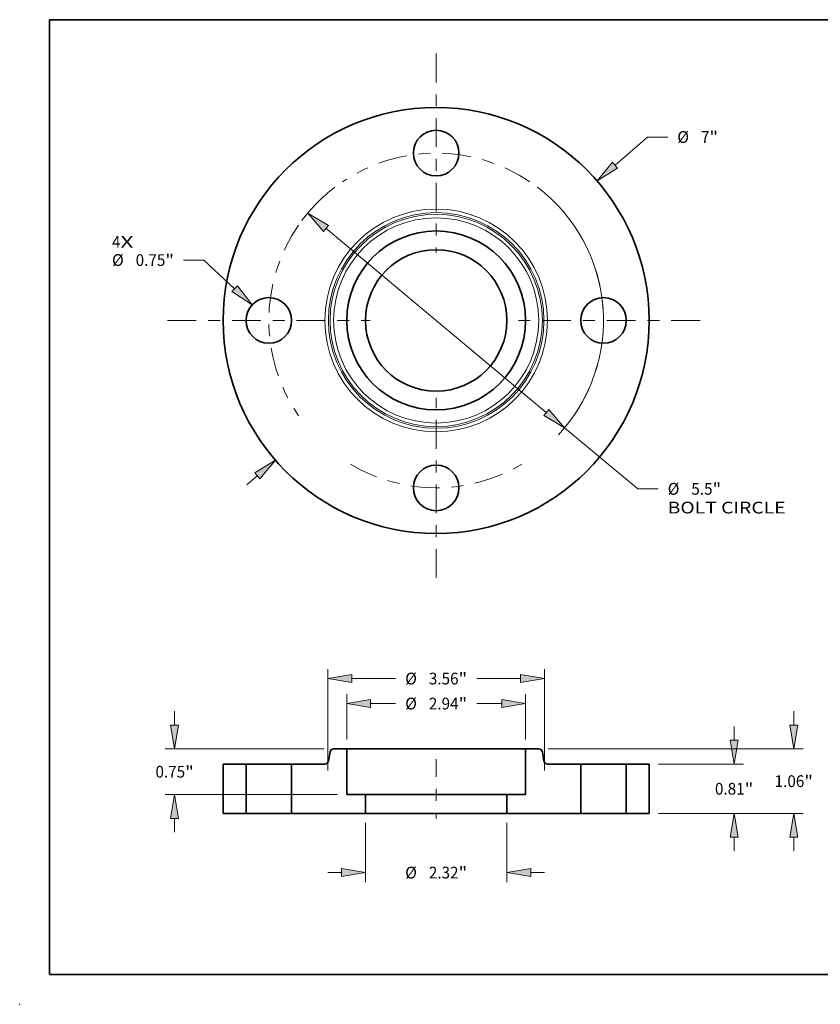
# Model space of a CAD drawing. Extents: x 0 to 10.8, y 0 to 8.2.
# Drawn here: x 0 to 6.7, y 0 to 8.2 of the extents above; entities that cross this region are included whole.
import ezdxf
from ezdxf.enums import TextEntityAlignment as Align

# ---------------------------------------------------------------- set-up
doc = ezdxf.new("R2010")
doc.units = 0
doc.header["$MEASUREMENT"] = 0
doc.linetypes.add('DASHDOT', pattern=[18.5, 12, -3, 0.5, -3])
doc.layers.get('0').update_dxf_attribs({"lineweight": 13})
doc.layers.add('1', color=7, linetype='Continuous', lineweight=13)
doc.styles.get("Standard").update_dxf_attribs({"font": 'isocp.shx'})

# ---------------------------------------------------------------- blocks, each defined once
blk = doc.blocks.new('BLOCK6')
at = {"color": 7, "lineweight": 13, "ltscale": 0.03937}
for s, p, p2 in [('4', (-5.327853, 1.193769), (-5.188408, 1.193769)), ('X', (-5.188408, 1.193769), (-4.973944, 1.193769))]:
    blk.add_text(s, height=0.192991, dxfattribs=at).set_placement(p, p2, align=Align.FIT)
blk = doc.blocks.new('BLOCK7')
at = {"color": 7, "lineweight": 13, "ltscale": 0.017649}
blk.add_line((2.939213, 2.551444), (3.472328, 3.014226), dxfattribs=at)
at = {"color": 7, "lineweight": 13, "ltscale": 0.008333}
blk.add_line((3.472328, 3.014226), (3.805661, 3.014226), dxfattribs=at)
at = {"color": 7, "lineweight": 13, "ltscale": 0.005635}
blk.add_line((-3.109441, -2.699214), (-2.939213, -2.551444), dxfattribs=at)
at = {"color": 7, "lineweight": 13, "ltscale": 0.03937}
for points in [[(2.896368, 2.600801), (2.643075, 2.294375), (2.982058, 2.502088)], [(-2.896368, -2.600801), (-2.643075, -2.294375), (-2.982058, -2.502088)]]:
    blk.add_lwpolyline(points, close=True, dxfattribs=at)
for points in [[(2.896368, 2.600801), (2.643075, 2.294375), (2.896368, 2.600801), (2.982058, 2.502088)], [(-2.896368, -2.600801), (-2.643075, -2.294375), (-2.896368, -2.600801), (-2.982058, -2.502088)]]:
    blk.add_solid(points, dxfattribs=at)
for s, p, p2 in [('%%c', (3.962524, 2.91773), (4.155515, 2.91773)), ('7', (4.351593, 2.91773), (4.491037, 2.91773)), ('"', (4.491037, 2.91773), (4.632564, 2.91773))]:
    blk.add_text(s, height=0.192991, dxfattribs=at).set_placement(p, p2, align=Align.FIT)
blk = doc.blocks.new('BLOCK8')
at = {"color": 7, "lineweight": 13, "ltscale": 0.008333}
blk.add_line((-3.819007, 0.992426), (-4.15234, 0.992426), dxfattribs=at)
at = {"color": 7, "lineweight": 13, "ltscale": 0.017288}
blk.add_line((-3.312222, 0.521946), (-3.819007, 0.992426), dxfattribs=at)
at = {"color": 7, "lineweight": 13, "ltscale": 0.03937}
blk.add_lwpolyline([(-3.35669, 0.474047), (-3.024826, 0.255138), (-3.267754, 0.569845)], close=True, dxfattribs=at)
blk.add_solid([(-3.35669, 0.474047), (-3.024826, 0.255138), (-3.35669, 0.474047), (-3.267754, 0.569845)], dxfattribs=at)
for s, p, p2 in [('%%c', (-5.327853, 0.895931), (-5.134862, 0.895931)), ('0.75', (-4.938783, 0.895931), (-4.450729, 0.895931)), ('"', (-4.450729, 0.895931), (-4.309203, 0.895931))]:
    blk.add_text(s, height=0.192991, dxfattribs=at).set_placement(p, p2, align=Align.FIT)
blk = doc.blocks.new('BLOCK9')
at = {"color": 7, "lineweight": 13, "ltscale": 0.03937}
for p, q in [((-1.810293, 1.510725), (1.810293, -1.510725)), ((2.111376, -1.761985), (3.314259, -2.765815))]:
    blk.add_line(p, q, dxfattribs=at)
at = {"color": 7, "lineweight": 13, "ltscale": 0.008333}
blk.add_line((3.314259, -2.765815), (3.647593, -2.765815), dxfattribs=at)
at = {"color": 7, "lineweight": 13, "ltscale": 0.03937}
for points in [[(-1.768416, 1.560905), (-2.111376, 1.761985), (-1.852169, 1.460545)], [(1.768416, -1.560905), (2.111376, -1.761985), (1.852169, -1.460545)]]:
    blk.add_lwpolyline(points, close=True, dxfattribs=at)
for start, end in [(127.25253, 143.37108), (316.937577, 52.747485)]:
    blk.add_arc((0, 0), 2.75, start, end, dxfattribs=at)
for points in [[(-1.768416, 1.560905), (-2.111376, 1.761985), (-1.768416, 1.560905), (-1.852169, 1.460545)], [(1.768416, -1.560905), (2.111376, -1.761985), (1.768416, -1.560905), (1.852169, -1.460545)]]:
    blk.add_solid(points, dxfattribs=at)
for s, p, p2 in [('%%c', (3.804456, -2.86231), (3.997446, -2.86231)), ('5.5', (4.193524, -2.86231), (4.542135, -2.86231)), ('"', (4.542135, -2.86231), (4.683661, -2.86231)), ('BOLT CIRCLE', (3.804456, -3.171095), (5.74217, -3.171095))]:
    blk.add_text(s, height=0.192991, dxfattribs=at).set_placement(p, p2, align=Align.FIT)
blk = doc.blocks.new('BLOCK10')
at = {"color": 7, "linetype": 'DASHDOT', "lineweight": 13, "ltscale": 0.03937}
blk.add_line((-4.414683, 0), (-1.085317, 0), dxfattribs=at)
blk.add_arc((0, 0), 2.75, 145.316619, 214.683381, dxfattribs=at)
blk = doc.blocks.new('BLOCK11')
at = {"color": 7, "linetype": 'DASHDOT', "lineweight": 13, "ltscale": 0.03937}
blk.add_line((0, 4.3836), (0, 1.1164), dxfattribs=at)
blk.add_arc((0, 0), 2.75, 55.96422, 124.03579, dxfattribs=at)
blk = doc.blocks.new('BLOCK12')
at = {"color": 7, "linetype": 'DASHDOT', "lineweight": 13, "ltscale": 0.03937}
blk.add_line((4.336976, 0), (1.163024, 0), dxfattribs=at)
blk.add_arc((0, 0), 2.75, 326.935611, 33.064382, dxfattribs=at)
blk = doc.blocks.new('BLOCK13')
at = {"color": 7, "linetype": 'DASHDOT', "lineweight": 13, "ltscale": 0.03937}
blk.add_line((0, -4.228187), (0, -1.271813), dxfattribs=at)
blk.add_arc((0, 0), 2.75, 239.202244, 300.797764, dxfattribs=at)
blk = doc.blocks.new('BLOCK14')
at = {"color": 7, "lineweight": 13, "ltscale": 0.03937}
for p, q in [((-1.1615, -0.154392), (-1.1615, -1.126725)), ((1.1615, -0.154392), (1.1615, -1.126725))]:
    blk.add_line(p, q, dxfattribs=at)
at = {"color": 7, "lineweight": 13, "ltscale": 0.005635}
for p, q in [((-1.77907, -0.972333), (-1.553651, -0.972333)), ((1.553651, -0.972333), (1.77907, -0.972333))]:
    blk.add_line(p, q, dxfattribs=at)
at = {"color": 7, "lineweight": 13, "ltscale": 0.03937}
for points in [[(-1.553651, -1.037691), (-1.1615, -0.972333), (-1.553651, -0.906974)], [(1.553651, -0.906974), (1.1615, -0.972333), (1.553651, -1.037691)]]:
    blk.add_lwpolyline(points, close=True, dxfattribs=at)
for points in [[(-1.553651, -1.037691), (-1.1615, -0.972333), (-1.553651, -1.037691), (-1.553651, -0.906974)], [(1.553651, -0.906974), (1.1615, -0.972333), (1.553651, -0.906974), (1.553651, -1.037691)]]:
    blk.add_solid(points, dxfattribs=at)
for s, p, p2 in [('%%c', (-0.509325, -1.068828), (-0.316334, -1.068828)), ('2.32', (-0.120256, -1.068828), (0.367798, -1.068828)), ('"', (0.367798, -1.068828), (0.509325, -1.068828))]:
    blk.add_text(s, height=0.192991, dxfattribs=at).set_placement(p, p2, align=Align.FIT)
blk = doc.blocks.new('BLOCK15')
at = {"color": 7, "lineweight": 13, "ltscale": 0.018624}
for p, q in [((-1.47, 1.214393), (-1.47, 1.95937)), ((1.47, 1.214393), (1.47, 1.95937))]:
    blk.add_line(p, q, dxfattribs=at)
at = {"color": 7, "lineweight": 13, "ltscale": 0.010292}
for p, q in [((-1.077849, 1.804977), (-0.666188, 1.804977)), ((0.666188, 1.804977), (1.077849, 1.804977))]:
    blk.add_line(p, q, dxfattribs=at)
at = {"color": 7, "lineweight": 13, "ltscale": 0.03937}
for points in [[(-1.077849, 1.870336), (-1.47, 1.804977), (-1.077849, 1.739619)], [(1.077849, 1.739619), (1.47, 1.804977), (1.077849, 1.870336)]]:
    blk.add_lwpolyline(points, close=True, dxfattribs=at)
for points in [[(-1.077849, 1.870336), (-1.47, 1.804977), (-1.077849, 1.870336), (-1.077849, 1.739619)], [(1.077849, 1.739619), (1.47, 1.804977), (1.077849, 1.739619), (1.077849, 1.870336)]]:
    blk.add_solid(points, dxfattribs=at)
for s, p, p2 in [('%%c', (-0.509325, 1.708482), (-0.316334, 1.708482)), ('2.94', (-0.120256, 1.708482), (0.367798, 1.708482)), ('"', (0.367798, 1.708482), (0.509325, 1.708482))]:
    blk.add_text(s, height=0.192991, dxfattribs=at).set_placement(p, p2, align=Align.FIT)
blk = doc.blocks.new('BLOCK16')
at = {"color": 7, "lineweight": 13, "ltscale": 0.005635}
for p, q in [((-4.298568, 1.452151), (-4.298568, 1.67757)), ((-4.298568, -0.30757), (-4.298568, -0.082151))]:
    blk.add_line(p, q, dxfattribs=at)
at = {"color": 7, "lineweight": 13, "ltscale": 0.03937}
for p, q in [((-1.839965, 1.06), (-4.45296, 1.06)), ((-1.624392, 0.31), (-4.45296, 0.31))]:
    blk.add_line(p, q, dxfattribs=at)
for points in [[(-4.363926, 1.452151), (-4.298568, 1.06), (-4.23321, 1.452151)], [(-4.23321, -0.082151), (-4.298568, 0.31), (-4.363926, -0.082151)]]:
    blk.add_lwpolyline(points, close=True, dxfattribs=at)
for points in [[(-4.363926, 1.452151), (-4.298568, 1.06), (-4.363926, 1.452151), (-4.23321, 1.452151)], [(-4.23321, -0.082151), (-4.298568, 0.31), (-4.23321, -0.082151), (-4.363926, -0.082151)]]:
    blk.add_solid(points, dxfattribs=at)
for s, p, p2 in [('0.75', (-4.613358, 0.588505), (-4.125304, 0.588505)), ('"', (-4.125304, 0.588505), (-3.983778, 0.588505))]:
    blk.add_text(s, height=0.192991, dxfattribs=at).set_placement(p, p2, align=Align.FIT)
blk = doc.blocks.new('BLOCK17')
at = {"color": 7, "lineweight": 13, "ltscale": 0.03937}
for p, q in [((-1.78, 0.704394), (-1.78, 2.369943)), ((1.78, 0.704394), (1.78, 2.369943))]:
    blk.add_line(p, q, dxfattribs=at)
at = {"color": 7, "lineweight": 13, "ltscale": 0.018042}
for p, q in [((-1.387849, 2.21555), (-0.666188, 2.21555)), ((0.666188, 2.21555), (1.387849, 2.21555))]:
    blk.add_line(p, q, dxfattribs=at)
at = {"color": 7, "lineweight": 13, "ltscale": 0.03937}
for points in [[(-1.387849, 2.280909), (-1.78, 2.21555), (-1.387849, 2.150192)], [(1.387849, 2.150192), (1.78, 2.21555), (1.387849, 2.280909)]]:
    blk.add_lwpolyline(points, close=True, dxfattribs=at)
for points in [[(-1.387849, 2.280909), (-1.78, 2.21555), (-1.387849, 2.280909), (-1.387849, 2.150192)], [(1.387849, 2.150192), (1.78, 2.21555), (1.387849, 2.150192), (1.387849, 2.280909)]]:
    blk.add_solid(points, dxfattribs=at)
for s, p, p2 in [('%%c', (-0.509325, 2.119055), (-0.316334, 2.119055)), ('3.56', (-0.120256, 2.119055), (0.367798, 2.119055)), ('"', (0.367798, 2.119055), (0.509325, 2.119055))]:
    blk.add_text(s, height=0.192991, dxfattribs=at).set_placement(p, p2, align=Align.FIT)
blk = doc.blocks.new('BLOCK18')
at = {"color": 7, "lineweight": 13, "ltscale": 0.005635}
for p, q in [((4.89649, 1.202151), (4.89649, 1.42757)), ((4.89649, -0.61757), (4.89649, -0.392151))]:
    blk.add_line(p, q, dxfattribs=at)
at = {"color": 7, "lineweight": 13, "ltscale": 0.03937}
for p, q in [((3.654393, 0.81), (5.050883, 0.81)), ((3.654393, 0), (5.050883, 0))]:
    blk.add_line(p, q, dxfattribs=at)
for points in [[(4.831131, 1.202151), (4.89649, 0.81), (4.961848, 1.202151)], [(4.961848, -0.392151), (4.89649, 0), (4.831131, -0.392151)]]:
    blk.add_lwpolyline(points, close=True, dxfattribs=at)
for points in [[(4.831131, 1.202151), (4.89649, 0.81), (4.831131, 1.202151), (4.961848, 1.202151)], [(4.961848, -0.392151), (4.89649, 0), (4.961848, -0.392151), (4.831131, -0.392151)]]:
    blk.add_solid(points, dxfattribs=at)
for s, p, p2 in [('0.81', (4.5817, 0.308583), (5.069754, 0.308583)), ('"', (5.069754, 0.308583), (5.21128, 0.308583))]:
    blk.add_text(s, height=0.192991, dxfattribs=at).set_placement(p, p2, align=Align.FIT)
blk = doc.blocks.new('BLOCK19')
at = {"color": 7, "lineweight": 13, "ltscale": 0.005635}
for p, q in [((5.876882, 1.452151), (5.876882, 1.67757)), ((5.876882, -0.61757), (5.876882, -0.392151))]:
    blk.add_line(p, q, dxfattribs=at)
at = {"color": 7, "lineweight": 13, "ltscale": 0.03937}
for p, q in [((1.839965, 1.06), (6.031274, 1.06)), ((3.654393, 0), (6.031274, 0))]:
    blk.add_line(p, q, dxfattribs=at)
for points in [[(5.811524, 1.452151), (5.876882, 1.06), (5.94224, 1.452151)], [(5.94224, -0.392151), (5.876882, 0), (5.811524, -0.392151)]]:
    blk.add_lwpolyline(points, close=True, dxfattribs=at)
for points in [[(5.811524, 1.452151), (5.876882, 1.06), (5.811524, 1.452151), (5.94224, 1.452151)], [(5.94224, -0.392151), (5.876882, 0), (5.94224, -0.392151), (5.811524, -0.392151)]]:
    blk.add_solid(points, dxfattribs=at)
for s, p, p2 in [('1.06', (5.562092, 0.433583), (6.050146, 0.433583)), ('"', (6.050147, 0.433583), (6.191672, 0.433583))]:
    blk.add_text(s, height=0.192991, dxfattribs=at).set_placement(p, p2, align=Align.FIT)
blk = doc.blocks.new('BLOCK20')
at = {"color": 7, "lineweight": 5, "ltscale": 0.009375}
for p, q in [((3.125, 0.81), (3.5, 0.81)), ((3.5, 0), (3.125, 0))]:
    blk.add_line(p, q, dxfattribs=at)
at = {"color": 7, "lineweight": 5, "ltscale": 0.03937}
for p, q in [((3.125, 0), (3.125, 0.81)), ((3.5, 0.81), (3.5, 0))]:
    blk.add_line(p, q, dxfattribs=at)
blk = doc.blocks.new('BLOCK21')
at = {"color": 7, "lineweight": 5, "ltscale": 0.003829}
blk.add_line((-1.771258, 0.859581), (-1.744661, 1.010419), dxfattribs=at)
at = {"color": 7, "lineweight": 5, "ltscale": 0.00011}
for p, q in [((-1.744661, 1.010419), (-1.743736, 1.014729)), ((-1.743736, 1.014729), (-1.742498, 1.01896)), ((-1.742498, 1.01896), (-1.740952, 1.023088)), ((-1.740952, 1.023088), (-1.739108, 1.027092)), ((-1.739108, 1.027092), (-1.736974, 1.030949)), ((-1.736974, 1.030949), (-1.734563, 1.03464)), ((-1.734563, 1.03464), (-1.731887, 1.038143)), ((-1.731887, 1.038143), (-1.728962, 1.041441)), ((-1.728962, 1.041441), (-1.725802, 1.044515)), ((-1.725802, 1.044515), (-1.722425, 1.047348)), ((-1.722425, 1.047348), (-1.718849, 1.049926)), ((-1.718849, 1.049926), (-1.715094, 1.052235)), ((-1.715094, 1.052235), (-1.711179, 1.054261)), ((-1.711179, 1.054261), (-1.707126, 1.055995)), ((-1.707126, 1.055995), (-1.702956, 1.057426)), ((-1.702956, 1.057426), (-1.698693, 1.058548)), ((-1.698693, 1.058548), (-1.694359, 1.059353)), ((-1.694359, 1.059353), (-1.689978, 1.059838)), ((-1.689978, 1.059838), (-1.685572, 1.06)), ((-1.830346, 0.81), (-1.825941, 0.810162)), ((-1.825941, 0.810162), (-1.821559, 0.810647)), ((-1.821559, 0.810647), (-1.817225, 0.811452)), ((-1.817225, 0.811452), (-1.812962, 0.812574)), ((-1.812962, 0.812574), (-1.808792, 0.814005)), ((-1.808792, 0.814005), (-1.804739, 0.815739)), ((-1.804739, 0.815739), (-1.800824, 0.817765)), ((-1.800824, 0.817765), (-1.797069, 0.820074)), ((-1.797069, 0.820074), (-1.793493, 0.822652)), ((-1.793493, 0.822652), (-1.790116, 0.825485)), ((-1.790116, 0.825485), (-1.786956, 0.828559)), ((-1.786956, 0.828559), (-1.784031, 0.831857)), ((-1.784031, 0.831857), (-1.781355, 0.83536)), ((-1.781355, 0.83536), (-1.778944, 0.839051)), ((-1.778944, 0.839051), (-1.776811, 0.842908)), ((-1.776811, 0.842908), (-1.774966, 0.846912)), ((-1.774966, 0.846912), (-1.77342, 0.85104)), ((-1.77342, 0.85104), (-1.772182, 0.855271)), ((-1.772182, 0.855271), (-1.771258, 0.859581))]:
    blk.add_line(p, q, dxfattribs=at)
at = {"color": 7, "lineweight": 5, "ltscale": 0.005389}
blk.add_line((-1.685572, 1.06), (-1.47, 1.06), dxfattribs=at)
at = {"color": 7, "lineweight": 5, "ltscale": 0.01875}
blk.add_line((-1.47, 1.06), (-1.47, 0.31), dxfattribs=at)
at = {"color": 7, "lineweight": 5, "ltscale": 0.03937}
for p, q in [((-2.375, 0), (-2.375, 0.81)), ((-1.1615, 0), (-2.06, 0))]:
    blk.add_line(p, q, dxfattribs=at)
at = {"color": 7, "lineweight": 5, "ltscale": 0.013616}
blk.add_line((-2.375, 0.81), (-1.830346, 0.81), dxfattribs=at)
at = {"color": 7, "lineweight": 5, "ltscale": 0.007713}
blk.add_line((-1.47, 0.31), (-1.1615, 0.31), dxfattribs=at)
at = {"color": 7, "lineweight": 5, "ltscale": 0.00775}
blk.add_line((-1.1615, 0.31), (-1.1615, 0), dxfattribs=at)
at = {"color": 7, "lineweight": 5, "ltscale": 0.007875}
blk.add_line((-2.06, 0), (-2.375, 0), dxfattribs=at)
blk = doc.blocks.new('BLOCK22')
at = {"color": 7, "lineweight": 5, "ltscale": 0.005389}
blk.add_line((1.47, 1.06), (1.685572, 1.06), dxfattribs=at)
at = {"color": 7, "lineweight": 5, "ltscale": 0.01875}
blk.add_line((1.47, 0.31), (1.47, 1.06), dxfattribs=at)
at = {"color": 7, "lineweight": 5, "ltscale": 0.00011}
for p, q in [((1.685572, 1.06), (1.689978, 1.059838)), ((1.689978, 1.059838), (1.694359, 1.059353)), ((1.694359, 1.059353), (1.698693, 1.058548)), ((1.698693, 1.058548), (1.702956, 1.057426)), ((1.702956, 1.057426), (1.707126, 1.055995)), ((1.707126, 1.055995), (1.711179, 1.054261)), ((1.711179, 1.054261), (1.715094, 1.052235)), ((1.715094, 1.052235), (1.718849, 1.049926)), ((1.718849, 1.049926), (1.722425, 1.047348)), ((1.722425, 1.047348), (1.725802, 1.044515)), ((1.725802, 1.044515), (1.728962, 1.041441)), ((1.728962, 1.041441), (1.731887, 1.038143)), ((1.731887, 1.038143), (1.734563, 1.03464)), ((1.734563, 1.03464), (1.736974, 1.030949)), ((1.736974, 1.030949), (1.739108, 1.027092)), ((1.739108, 1.027092), (1.740952, 1.023088)), ((1.740952, 1.023088), (1.742498, 1.01896)), ((1.742498, 1.01896), (1.743736, 1.014729)), ((1.743736, 1.014729), (1.744661, 1.010419)), ((1.771258, 0.859581), (1.772182, 0.855271)), ((1.772182, 0.855271), (1.77342, 0.85104)), ((1.77342, 0.85104), (1.774966, 0.846912)), ((1.774966, 0.846912), (1.776811, 0.842908)), ((1.776811, 0.842908), (1.778944, 0.839051)), ((1.778944, 0.839051), (1.781355, 0.83536)), ((1.781355, 0.83536), (1.784031, 0.831857)), ((1.784031, 0.831857), (1.786956, 0.828559)), ((1.786956, 0.828559), (1.790116, 0.825485)), ((1.790116, 0.825485), (1.793493, 0.822652)), ((1.793493, 0.822652), (1.797069, 0.820074)), ((1.797069, 0.820074), (1.800824, 0.817765)), ((1.800824, 0.817765), (1.804739, 0.815739)), ((1.804739, 0.815739), (1.808792, 0.814005)), ((1.808792, 0.814005), (1.812962, 0.812574)), ((1.812962, 0.812574), (1.817225, 0.811452)), ((1.817225, 0.811452), (1.821559, 0.810647)), ((1.821559, 0.810647), (1.825941, 0.810162)), ((1.825941, 0.810162), (1.830346, 0.81))]:
    blk.add_line(p, q, dxfattribs=at)
at = {"color": 7, "lineweight": 5, "ltscale": 0.003829}
blk.add_line((1.744661, 1.010419), (1.771258, 0.859581), dxfattribs=at)
at = {"color": 7, "lineweight": 5, "ltscale": 0.013616}
blk.add_line((1.830346, 0.81), (2.375, 0.81), dxfattribs=at)
at = {"color": 7, "lineweight": 5, "ltscale": 0.03937}
for p, q in [((2.375, 0.81), (2.375, 0)), ((2.06, 0), (1.1615, 0))]:
    blk.add_line(p, q, dxfattribs=at)
at = {"color": 7, "lineweight": 5, "ltscale": 0.00775}
blk.add_line((1.1615, 0), (1.1615, 0.31), dxfattribs=at)
at = {"color": 7, "lineweight": 5, "ltscale": 0.007713}
blk.add_line((1.1615, 0.31), (1.47, 0.31), dxfattribs=at)
at = {"color": 7, "lineweight": 5, "ltscale": 0.007875}
blk.add_line((2.375, 0), (2.06, 0), dxfattribs=at)
blk = doc.blocks.new('BLOCK23')
at = {"color": 7, "lineweight": 5, "ltscale": 0.03937}
for p, q in [((-3.5, 0), (-3.5, 0.81)), ((-3.125, 0.81), (-3.125, 0))]:
    blk.add_line(p, q, dxfattribs=at)
at = {"color": 7, "lineweight": 5, "ltscale": 0.009375}
for p, q in [((-3.5, 0.81), (-3.125, 0.81)), ((-3.125, 0), (-3.5, 0))]:
    blk.add_line(p, q, dxfattribs=at)

msp = doc.modelspace()

# ---------------------------------------------------------------- linework, layer by layer
at = {"color": 7, "lineweight": 35, "ltscale": 0.001953}
for p, q in [((2.6011, 2.1147), (2.5875, 2.0377)), ((4.3806, 2.1147), (4.3942, 2.0377))]:
    msp.add_line(p, q, dxfattribs=at)
at = {"color": 7, "lineweight": 35, "ltscale": 0.002749}
for p, q in [((2.7411, 2.14), (2.6312, 2.14)), ((4.3505, 2.14), (4.2405, 2.14))]:
    msp.add_line(p, q, dxfattribs=at)
at = {"color": 7, "lineweight": 35, "ltscale": 0.002294}
msp.add_line((2.7411, 2.14), (2.8329, 2.14), dxfattribs=at)
at = {"color": 7, "lineweight": 35, "ltscale": 0.009563}
for p, q in [((2.7411, 2.14), (2.7411, 1.7575)), ((4.2405, 2.14), (4.2405, 1.7575))]:
    msp.add_line(p, q, dxfattribs=at)
at = {"color": 7, "lineweight": 35, "ltscale": 0.03937}
for p, q in [((2.8329, 2.14), (4.2405, 2.14)), ((2.8985, 1.7575), (3.7748, 1.7575)), ((2.8985, 1.5994), (3.7748, 1.5994))]:
    msp.add_line(p, q, dxfattribs=at)
at = {"color": 7, "lineweight": 35, "ltscale": 0.004781}
for p, q in [((1.8971, 2.0125), (1.7058, 2.0125)), ((5.2758, 2.0125), (5.0846, 2.0125)), ((1.8971, 1.5994), (1.7058, 1.5994)), ((5.2758, 1.5994), (5.0846, 1.5994))]:
    msp.add_line(p, q, dxfattribs=at)
at = {"color": 7, "lineweight": 35, "ltscale": 0.010328}
for p, q in [((1.7058, 2.0125), (1.7058, 1.5994)), ((1.8971, 2.0125), (1.8971, 1.5994)), ((2.2796, 2.0125), (2.2796, 1.5994)), ((4.7021, 2.0125), (4.7021, 1.5994)), ((5.0846, 2.0125), (5.0846, 1.5994)), ((5.2758, 2.0125), (5.2758, 1.5994))]:
    msp.add_line(p, q, dxfattribs=at)
at = {"color": 7, "lineweight": 35, "ltscale": 0.000585}
for p, q in [((1.8971, 2.0125), (1.9205, 2.0125)), ((4.7021, 2.0125), (4.7255, 2.0125)), ((1.8971, 1.5994), (1.9205, 1.5994)), ((4.7021, 1.5994), (4.7255, 1.5994))]:
    msp.add_line(p, q, dxfattribs=at)
at = {"color": 7, "lineweight": 35, "ltscale": 0.008977}
for p, q in [((1.9205, 2.0125), (2.2796, 2.0125)), ((4.7255, 2.0125), (5.0846, 2.0125)), ((1.9205, 1.5994), (2.2796, 1.5994)), ((4.7255, 1.5994), (5.0846, 1.5994))]:
    msp.add_line(p, q, dxfattribs=at)
at = {"color": 7, "lineweight": 35, "ltscale": 0.006944}
for p, q in [((2.5574, 2.0125), (2.2796, 2.0125)), ((4.7021, 2.0125), (4.4243, 2.0125))]:
    msp.add_line(p, q, dxfattribs=at)
at = {"color": 7, "linetype": 'DASHDOT', "lineweight": 13, "ltscale": 0.012393}
msp.add_line((3.4908, 2.0538), (3.4908, 1.558), dxfattribs=at)
at = {"color": 7, "lineweight": 35, "ltscale": 0.003933}
for p, q in [((2.8985, 1.7575), (2.7411, 1.7575)), ((4.2405, 1.7575), (4.0832, 1.7575))]:
    msp.add_line(p, q, dxfattribs=at)
at = {"color": 7, "lineweight": 35, "ltscale": 0.003953}
for p, q in [((2.8985, 1.7575), (2.8985, 1.5994)), ((4.0832, 1.7575), (4.0832, 1.5994))]:
    msp.add_line(p, q, dxfattribs=at)
at = {"color": 7, "lineweight": 35, "ltscale": 0.007709}
for p, q in [((3.7748, 1.7575), (4.0832, 1.7575)), ((3.7748, 1.5994), (4.0832, 1.5994))]:
    msp.add_line(p, q, dxfattribs=at)
at = {"color": 7, "lineweight": 35, "ltscale": 0.004016}
for p, q in [((2.4402, 1.5994), (2.2796, 1.5994)), ((4.7021, 1.5994), (4.5414, 1.5994))]:
    msp.add_line(p, q, dxfattribs=at)
at = {"color": 7, "lineweight": 35, "ltscale": 0.011456}
for p, q in [((2.8985, 1.5994), (2.4402, 1.5994)), ((4.5414, 1.5994), (4.0832, 1.5994))]:
    msp.add_line(p, q, dxfattribs=at)
at = {"color": 7, "lineweight": 35, "ltscale": 0.03937}
for points in [[(2.6312, 2.14, 0.363969), (2.6011, 2.1147)], [(4.3806, 2.1147, 0.363969), (4.3505, 2.14)], [(2.5574, 2.0125, 0.363969), (2.5875, 2.0377)], [(4.3942, 2.0377, 0.363969), (4.4243, 2.0125)]]:
    msp.add_lwpolyline(points, format="xyb", dxfattribs=at)
for centre, radius in [((3.4908, 5.7298), 1.785), ((3.4908, 7.1323), 0.1913), ((3.4908, 5.7298), 0.7497), ((3.4908, 5.7298), 0.5924), ((2.0883, 5.7298), 0.1913), ((4.8933, 5.7298), 0.1913), ((3.4908, 4.3273), 0.1913)]:
    msp.add_circle(centre, radius, dxfattribs=at)
at = {"color": 7, "lineweight": 13, "ltscale": 0.03937}
for radius in [0.9335, 0.9033, 0.8898, 0.8596]:
    msp.add_circle((3.4908, 5.7298), radius, dxfattribs=at)
at = {"color": 7, "lineweight": 5, "ltscale": 0.03937}
msp.add_point((0, 0), dxfattribs=at)
at = {"layer": '1', "color": 7, "lineweight": 35, "ltscale": 0.03937}
for p, q in [((0.25, 0.25), (0.25, 8.25)), ((0.25, 8.25), (10.75, 8.25)), ((0.25, 0.25), (10.75, 0.25))]:
    msp.add_line(p, q, dxfattribs=at)

# ---------------------------------------------------------------- block references
at = {"lineweight": 0, "xscale": 0.51, "yscale": 0.51, "zscale": 0.51}
for name, p in [('BLOCK11', (3.4908, 5.7298)), ('BLOCK7', (3.4908, 5.7298)), ('BLOCK9', (3.4908, 5.7298)), ('BLOCK10', (3.4908, 5.7298)), ('BLOCK6', (3.4908, 5.7298)), ('BLOCK12', (3.4908, 5.7298)), ('BLOCK8', (3.4908, 5.7298)), ('BLOCK13', (3.4908, 5.7298)), ('BLOCK17', (3.4908, 1.5994)), ('BLOCK15', (3.4908, 1.5994)), ('BLOCK16', (3.4908, 1.5994)), ('BLOCK19', (3.4908, 1.5994)), ('BLOCK18', (3.4908, 1.5994)), ('BLOCK21', (3.4908, 1.5994)), ('BLOCK22', (3.4908, 1.5994)), ('BLOCK23', (3.4908, 1.5994)), ('BLOCK20', (3.4908, 1.5994)), ('BLOCK14', (3.4908, 1.5994))]:
    msp.add_blockref(name, p, dxfattribs=at)

doc.saveas('drawing.dxf')
